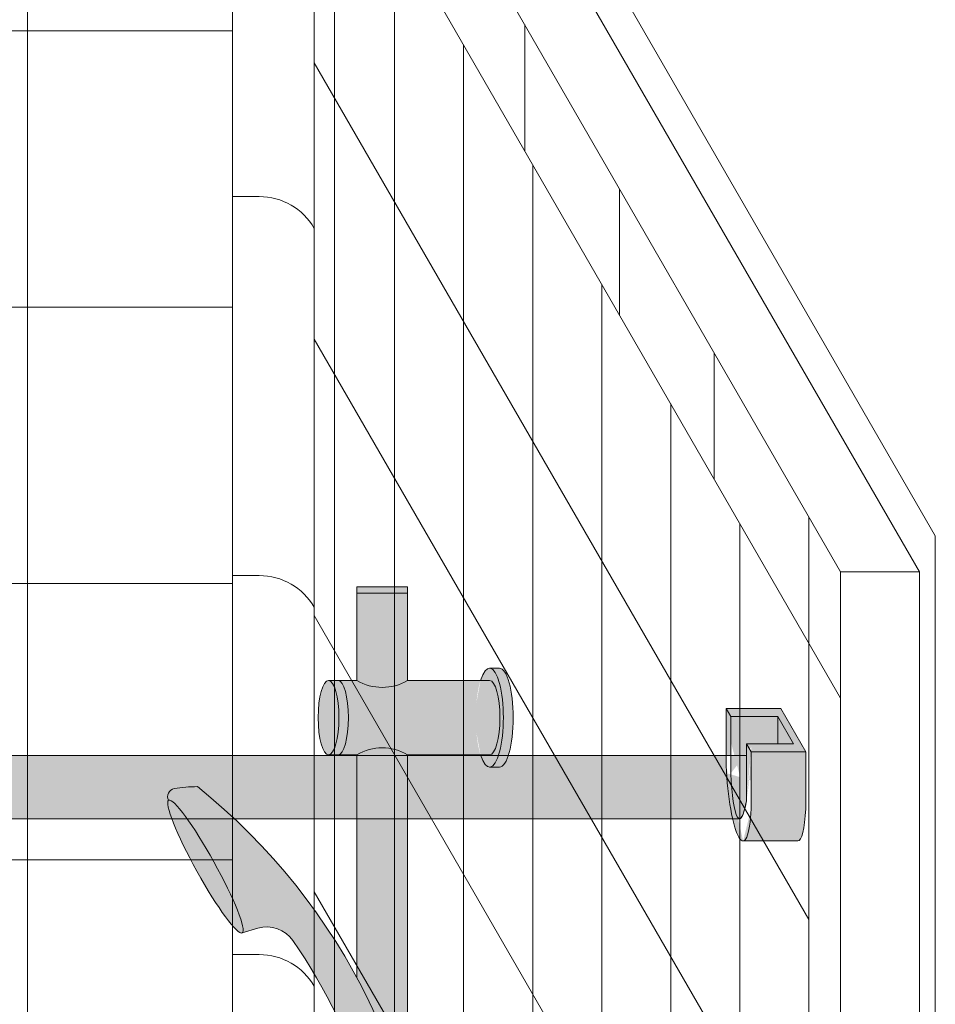
# Model space of a CAD drawing. Units: inches. Extents: x -4 to 891, y -14 to 291.
# Drawn here: x 359 to 374, y 248 to 264 of the extents above; entities that cross this region are included whole.
import ezdxf

# ---------------------------------------------------------------- set-up
doc = ezdxf.new("R2010")
doc.units = ezdxf.units.IN
doc.header["$LTSCALE"] = 0.375
doc.header["$MEASUREMENT"] = 0
doc.header["$PDMODE"] = 35
doc.header["$PDSIZE"] = -1.5
doc.layers.get('Defpoints').update_dxf_attribs({"lineweight": 13})
doc.layers.add('FILL1', color=254, linetype='Continuous', lineweight=13)
doc.layers.add('OBJECT', color=7, linetype='Continuous', lineweight=13)

# ---------------------------------------------------------------- blocks, each defined once
blk = doc.blocks.new('FRNT ELE PER')
at = {"layer": 'OBJECT'}
for p, q in [((28.60833339046339, 40.53855218535371), (37.4583333979709, 25.20990252536477)), ((29.47428256912054, 40.02201754531427), (37.70416673151284, 25.76744003564457)), ((26.76458338889926, 39.89985844952182), (26.76458338889926, -34.21889161333684)), ((28.03518657851448, 39.40229246440231), (36.22916673026146, 25.20990252536477)), ((28.03518657851448, 39.40229246440219), (28.03518657851448, -34.71645759845646)), ((23.56874939559953, 37.93319178118688), (23.56874939559953, -34.21889161333678)), ((28.03518657851448, 37.43562579606629), (36.22916673026156, 23.24323585702976)), ((28.35092055736478, -35.26332489150021), (28.35092055736478, 36.88875850302192)), ((29.28437505770355, -36.88011551264089), (29.28437505770355, 35.2719678818813)), ((31.31250005942403, 33.72581900313617), (31.31250005942403, 31.75915233480116)), ((26.76458338889926, 33.63110844420396), (-27.81041665738637, 33.63110844420385)), ((30.35989589194926, -38.74297224215334), (30.35989589194926, 33.40911115236885)), ((28.03518657851448, 33.13354245908457), (35.73750006317781, 19.79274416782511)), ((31.43541672619497, -40.60582897166567), (31.43541672619497, 31.54625442285652)), ((32.78750006067529, 31.17104405980477), (32.78750006067529, 29.20437739146976)), ((26.76458338889932, 31.04985844201325), (27.17811916468144, 31.04985844201325)), ((32.51093756044069, -42.46868570117811), (32.51093756044069, 29.68339769334408)), ((26.76458338889926, 29.32902510722106), (-27.81041665738637, 29.329025107221)), ((28.03518657851448, 28.83145912210261), (35.73750006317848, 15.49066083084215)), ((34.26250006192655, 28.61626911647315), (34.26250006192655, 26.64960244813814)), ((33.5864583946864, -44.33154243069044), (33.5864583946864, 27.82054096383163)), ((35.73750006317781, -48.05725588971522), (35.73750006317781, 26.06149417314175)), ((34.6619792289321, -46.19439916020288), (34.6619792289321, 25.9576842343193)), ((37.70416673151284, 25.76744003564457), (37.70416673151284, -48.22839336046036)), ((26.76458338889932, 25.14985843700821), (27.17811916468144, 25.14985843700821)), ((37.45833339797095, 25.20990252536477), (36.22916673026156, 25.20990252536477)), ((36.22916673026156, 25.20990252536477), (36.22916673026156, -48.90884753749231)), ((37.45833339797095, 25.20990252536477), (37.45833339797095, -48.90884753751109)), ((26.76458338889926, 25.02694177023827), (-27.81041665738637, 25.02694177023827)), ((28.03518657851448, 24.52937578512133), (35.73750006317916, 11.18857749385953)), ((26.76458338889926, 20.72485843325551), (-27.81041665738637, 20.72485843325542)), ((28.03518657851448, 20.22729244813914), (35.7375000631796, 6.886494156876573)), ((26.76458338889932, 19.24985843200314), (27.17811916468144, 19.24985843200314))]:
    blk.add_line(p, q, dxfattribs=at)
for centre in [(27.17811916468144, 30.06020223783352), (27.17811916468144, 24.16020223282848), (27.17811916468144, 18.26020222782341)]:
    blk.add_arc(centre, 0.9896562041796956, 29.9999999999968, 90, dxfattribs=at)
blk = doc.blocks.new('ACXSYM1001 ISO')
at = {"layer": 'FILL1'}
h = blk.add_hatch(color=256, dxfattribs=at)
edge = h.paths.add_edge_path()
edge.add_ellipse((-0.15625, 43), major_axis=(2.057527433826359e-15, -0.7822822708438589), ratio=0.2795258894038889, start_angle=359.9999999999999, end_angle=539.9999999999992)
edge.add_ellipse((-0.15625, 43), major_axis=(2.057527433826359e-15, -0.7822822708438589), ratio=0.2795258894038889, start_angle=539.9999999999992, end_angle=581.1972659743215)
edge.add_line((-0.3002765529108729, 43.58862543093161), (-0.1562500000000808, 43.58862543093162))
edge.add_ellipse((-0.15625, 43), major_axis=(1.548178985423311e-15, -0.5886254309316294), ratio=0.2795258894038889, start_angle=0, end_angle=180, ccw=False)
edge.add_line((-0.15625, 42.41137456906836), (-0.3002765529107938, 42.41137456906836))
edge.add_ellipse((-0.15625, 43), major_axis=(2.057527433826359e-15, -0.7822822708438589), ratio=0.2795258894038889, start_angle=318.8027340256784, end_angle=359.9999999999999)
edge = h.paths.add_edge_path()
edge.add_ellipse((-0.15625, 43), major_axis=(1.548178985423311e-15, -0.5886254309316294), ratio=0.2795258894038889, start_angle=0, end_angle=180)
edge.add_line((-0.15625, 43.58862543093161), (-1.077571476022872, 43.58862543093162))
edge.add_line((-1.077571476022968, 43.58862543093161), (-1.077571476022968, 43.54663600975729))
edge.add_arc((-1.140071476022968, 43.54663600975732), 0.06250000000011369, 270.0000000001563, 359.99999999997397, ccw=False)
edge.add_arc((-1.14007147602274, 43.42163600975744), 0.06249999999977262, 2.5977442419389263e-11, 90.00000000015632, ccw=False)
edge.add_line((-1.077571476022968, 43.42163600975746), (-1.077571476022968, 43.29663600975741))
edge.add_arc((-1.140071476022968, 43.29663600975744), 0.06250000000011369, 270.0000000001563, 359.99999999997397, ccw=False)
edge.add_arc((-1.14007147602274, 43.17163600975755), 0.06249999999977262, 2.5977442419389263e-11, 90.00000000015632, ccw=False)
edge.add_line((-1.077571476022968, 43.17163600975758), (-1.077571476022968, 43.04663600975752))
edge.add_arc((-1.140071476022968, 43.04663600975755), 0.06250000000011369, 270.0000000001563, 359.99999999997397, ccw=False)
edge.add_arc((-1.14007147602274, 42.92163600975766), 0.06249999999977262, 2.5977442419389263e-11, 90.00000000015632, ccw=False)
edge.add_line((-1.077571476022968, 42.92163600975769), (-1.077571476022968, 42.79663600975763))
edge.add_arc((-1.140071476022968, 42.79663600975766), 0.06250000000011369, 270.0000000001563, 359.99999999997397, ccw=False)
edge.add_arc((-1.14007147602274, 42.67163600975778), 0.06249999999977262, 2.5977442419389263e-11, 90.00000000015632, ccw=False)
edge.add_line((-1.077571476022968, 42.6716360097578), (-1.077571476022968, 42.54663600975775))
edge.add_arc((-1.140071476022968, 42.54663600975778), 0.06250000000011369, 270.0000000001563, 359.99999999997397, ccw=False)
edge.add_arc((-1.14007147602274, 42.42163600975789), 0.06249999999977262, 2.5977442419389263e-11, 90.00000000015632, ccw=False)
edge.add_line((-1.077571476022968, 42.42163600975792), (-1.077571476022968, 42.41137456906837))
edge.add_line((-1.077571476022968, 42.41137456906836), (-0.1562500000001146, 42.41137456906834))
edge = h.paths.add_edge_path()
edge.add_ellipse((0, 43), major_axis=(2.057527433826359e-15, -0.7822822708438589), ratio=0.2795258894038889, start_angle=0, end_angle=180)
edge.add_line((0, 43.78228227084384), (-0.1562499999999796, 43.78228227084384))
edge.add_ellipse((-0.15625, 43), major_axis=(2.057527433826359e-15, -0.7822822708438589), ratio=0.2795258894038889, start_angle=359.99999999999994, end_angle=540, ccw=False)
edge.add_line((-0.15625, 42.21771772915613), (2.042810365310288e-14, 42.21771772915613))
h.paths.add_polyline_path([(-1.51507147602274, 40.98413600975854, -0.3436758862996572), (-1.575679548323706, 41.03137456906836), (-2.256250000000136, 41.03137456906836), (-2.256250000000136, 40.93137456906837), (-1.576808097752064, 40.93137456906834, -0.3690970550823461)])
h.paths.add_polyline_path([(-1.577571476022513, 41.17163600975843, -0.4142135623733614), (-1.515071476022513, 41.23413600975843, -0.4142135623728285), (-1.577571476022513, 41.29663600975832), (-1.577571476022513, 41.42163600975832, -0.4142135623733614), (-1.515071476022513, 41.48413600975832, -0.4142135623728285), (-1.577571476022513, 41.5466360097582), (-1.577571476022513, 41.6716360097582, -0.4142135623733614), (-1.515071476022513, 41.7341360097582, -0.4142135623728285), (-1.577571476022513, 41.79663600975809), (-1.577571476022513, 41.92163600975809, -0.4142135623733614), (-1.515071476022513, 41.98413600975809, -0.4142135623728285), (-1.577571476022513, 42.04663600975798), (-1.577571476022513, 42.17163600975798, -0.4142135623733614), (-1.515071476022513, 42.23413600975798, -0.4142135623728285), (-1.577571476022513, 42.29663600975786), (-1.577571476022513, 42.42163600975786, -0.1865065611288609), (-1.561328775461106, 42.46366590683908, 0.2350703940753952), (-2.256250000000136, 42.41137456906836), (-2.256250000000136, 41.03137456906836), (-1.575679548323706, 41.03137456906836, -0.06174758539234895), (-1.577571476022513, 41.04663600975843)])
edge = h.paths.add_edge_path()
edge.add_ellipse((-2.706249999999955, 43), major_axis=(1.548178985423311e-15, -0.5886254309316294), ratio=0.2795258894038889, start_angle=0, end_angle=179.9999999999999)
edge.add_ellipse((-2.706249999999955, 43), major_axis=(1.548178985423311e-15, -0.5886254309316294), ratio=0.2795258894038889, start_angle=179.9999999999999, end_angle=359.9999999999999)
edge = h.paths.add_edge_path()
edge.add_ellipse((-2.556250000000091, 43), major_axis=(1.548178985423311e-15, -0.5886254309316294), ratio=0.2795258894038889, start_angle=0, end_angle=180)
edge.add_line((-2.556250000000091, 43.58862543093161), (-2.706250000000068, 43.58862543093161))
edge.add_ellipse((-2.706249999999955, 43), major_axis=(1.548178985423311e-15, -0.5886254309316294), ratio=0.2795258894038889, start_angle=0, end_angle=179.9999999999999, ccw=False)
edge.add_line((-2.706249999999955, 42.41137456906836), (-2.556249999999975, 42.41137456906836))
edge = h.paths.add_edge_path()
edge.add_line((-1.577571476022513, 43.04663600975752), (-1.577571476022513, 43.17163600975752))
edge.add_arc((-1.515071476022513, 43.17163600975763), 0.06249999999988631, 90.00000000005213, 180.0000000001042, ccw=False)
edge.add_arc((-1.515071476022513, 43.29663600975741), 0.06249999999988633, 180, 269.9999999999479, ccw=False)
edge.add_line((-1.577571476022513, 43.29663600975741), (-1.577571476022513, 43.42163600975741))
edge.add_arc((-1.515071476022513, 43.42163600975752), 0.06249999999988631, 90.00000000005213, 180.0000000001042, ccw=False)
edge.add_arc((-1.51507147602274, 43.54663600975729), 0.06249999999988633, 194.7528066040111, 270.0000000000529, ccw=False)
edge.add_arc((-1.856250000000273, 44.26069742513616), 0.7821002272048913, 239.23997814117348, 291.0360442667646, ccw=False)
edge.add_line((-2.256250000000136, 43.58862543093161), (-2.556250000000122, 43.58862543093161))
edge.add_ellipse((-2.556250000000091, 43), major_axis=(1.548178985423311e-15, -0.5886254309316294), ratio=0.2795258894038889, start_angle=0, end_angle=180, ccw=False)
edge.add_line((-2.556250000000091, 42.41137456906836), (-2.256250000000105, 42.41137456906836))
edge.add_arc((-1.856250000000273, 41.73930257486381), 0.7821002272048914, 67.84652852047492, 120.7600218588266, ccw=False)
edge.add_arc((-1.51507147602274, 42.42163600975798), 0.0624999999998863, 89.99999999990638, 137.7413653225641, ccw=False)
edge.add_arc((-1.515071476022513, 42.54663600975775), 0.06249999999988633, 180, 269.999999999897, ccw=False)
edge.add_line((-1.577571476022513, 42.54663600975775), (-1.577571476022513, 42.67163600975775))
edge.add_arc((-1.515071476022513, 42.67163600975786), 0.06249999999988631, 90.00000000005213, 180.0000000001042, ccw=False)
edge.add_arc((-1.515071476022513, 42.79663600975763), 0.06249999999988633, 180, 269.9999999999479, ccw=False)
edge.add_line((-1.577571476022513, 42.79663600975763), (-1.577571476022513, 42.92163600975763))
edge.add_arc((-1.515071476022513, 42.92163600975775), 0.06249999999988631, 90.00000000005213, 180.0000000001042, ccw=False)
edge.add_arc((-1.515071476022513, 43.04663600975752), 0.06249999999988633, 180, 269.9999999999479, ccw=False)
h.paths.add_polyline_path([(-1.51507147602274, 50.73413600975408, -0.4142135623725954), (-1.577571476022513, 50.796636009754), (-1.577571476022513, 50.921636009754, -0.4142135623733614), (-1.515071476022513, 50.984136009754, -0.4142135623728285), (-1.577571476022513, 51.04663600975388), (-1.577571476022513, 51.17163600975388, -0.4142135623733614), (-1.515071476022513, 51.23413600975388, -0.4142135623728285), (-1.577571476022513, 51.29663600975377), (-1.577571476022513, 51.42163600975377, -0.4142135623733614), (-1.515071476022513, 51.48413600975377, -0.4142135623728285), (-1.577571476022513, 51.54663600975366), (-1.577571476022513, 51.67163600975366, -0.4142135623733614), (-1.515071476022513, 51.73413600975366, -0.4142135623728285), (-1.577571476022513, 51.79663600975354), (-1.577571476022513, 51.92163600975354, -0.4142135623733614), (-1.515071476022513, 51.98413600975354, -0.4142135623728285), (-1.577571476022513, 52.04663600975343), (-1.577571476022513, 52.17163600975343, -0.4142135623733614), (-1.515071476022513, 52.23413600975343, -0.4142135623728285), (-1.577571476022513, 52.29663600975331), (-1.577571476022513, 52.42163600975331, -0.4142135623733614), (-1.515071476022513, 52.48413600975331, -0.4142135623728285), (-1.577571476022513, 52.5466360097532), (-1.577571476022513, 52.6716360097532, -0.4142135623733614), (-1.515071476022513, 52.7341360097532, -0.4142135623728285), (-1.577571476022513, 52.79663600975309), (-1.577571476022513, 52.92163600975309, -0.4142135623733614), (-1.515071476022513, 52.98413600975309, -0.4142135623728285), (-1.577571476022513, 53.04663600975297), (-1.577571476022513, 53.17163600975297, -0.4142135623733614), (-1.515071476022513, 53.23413600975297, -0.4142135623728285), (-1.577571476022513, 53.29663600975286), (-1.577571476022513, 53.42163600975286, -0.4142135623733614), (-1.515071476022513, 53.48413600975286, -0.4142135623728285), (-1.577571476022513, 53.54663600975275), (-1.577571476022513, 53.67163600975275, -0.4142135623733614), (-1.515071476022513, 53.73413600975275, -0.4142135623728285), (-1.577571476022513, 53.79663600975263), (-1.577571476022513, 53.92163600975263, -0.4142135623733614), (-1.515071476022513, 53.98413600975263, -0.4142135623728285), (-1.577571476022513, 54.04663600975252), (-1.577571476022513, 54.17163600975252, -0.4142135623733614), (-1.515071476022513, 54.23413600975252, -0.4142135623728285), (-1.577571476022513, 54.2966360097524), (-1.577571476022513, 54.4216360097524, -0.4142135623733614), (-1.515071476022513, 54.4841360097524, -0.4142135623728285), (-1.577571476022513, 54.54663600975229), (-1.577571476022513, 54.67163600975229, -0.4142135623733614), (-1.515071476022513, 54.73413600975229, -0.4142135623728285), (-1.577571476022513, 54.79663600975218), (-1.577571476022513, 54.92163600975218, -0.4142135623733614), (-1.515071476022513, 54.98413600975218, -0.4142135623728285), (-1.577571476022513, 55.04663600975206), (-1.577571476022513, 55.17163600975206, -0.4142135623733614), (-1.515071476022513, 55.23413600975206, -0.4142135623728285), (-1.577571476022513, 55.29663600975195), (-1.577571476022513, 55.42163600975195, -0.4142135623733614), (-1.515071476022513, 55.48413600975195, -0.4142135623728285), (-1.577571476022513, 55.54663600975184), (-1.577571476022513, 55.67163600975184, -0.4142135623733614), (-1.515071476022513, 55.73413600975184, -0.4142135623728285), (-1.577571476022513, 55.79663600975172), (-1.577571476022513, 55.92163600975172, -0.4142135623733614), (-1.515071476022513, 55.98413600975172, -0.4142135623728285), (-1.577571476022513, 56.04663600975161), (-1.577571476022513, 56.17163600975161, -0.4142135623733614), (-1.515071476022513, 56.23413600975161, -0.4142135623728285), (-1.577571476022513, 56.2966360097515), (-1.577571476022513, 56.4216360097515, -0.4142135623733614), (-1.515071476022513, 56.4841360097515, -0.4142135623728285), (-1.577571476022513, 56.54663600975138), (-1.577571476022513, 56.67163600975138, -0.4142135623733614), (-1.515071476022513, 56.73413600975138, -0.4142135623728285), (-1.577571476022513, 56.79663600975127), (-1.577571476022513, 56.92163600975127, -0.4142135623733614), (-1.515071476022513, 56.98413600975127, -0.4142135623728285), (-1.577571476022513, 57.04663600975115), (-1.577571476022513, 57.17163600975115, -0.4142135623733614), (-1.515071476022513, 57.23413600975115, -0.4142135623728285), (-1.577571476022513, 57.29663600975104), (-1.577571476022513, 57.42163600975104, -0.4142135623733614), (-1.515071476022513, 57.48413600975104, -0.4142135623728285), (-1.577571476022513, 57.54663600975093), (-1.577571476022513, 57.6192488724908, 0.05940806982339353), (-1.672571476022767, 57.57838898238174), (-1.672571476022767, 57.4332503591844, -0.1225301459053211), (-1.890487988482619, 57.65913600975082), (-2.256250000000136, 58.29265439717773), (-2.256250000000136, 43.58862543093161, 0.2291887004457892), (-1.577571476022513, 43.52993135745956), (-1.577571476022513, 43.67163600975729, -0.4142135623733614), (-1.515071476022513, 43.73413600975729, -0.4142135623728285), (-1.577571476022513, 43.79663600975718), (-1.577571476022513, 43.92163600975718, -0.4142135623733614), (-1.515071476022513, 43.98413600975718, -0.4142135623728285), (-1.577571476022513, 44.04663600975707), (-1.577571476022513, 44.17163600975707, -0.4142135623733614), (-1.515071476022513, 44.23413600975707, -0.4142135623728285), (-1.577571476022513, 44.29663600975695), (-1.577571476022513, 44.42163600975695, -0.4142135623733614), (-1.515071476022513, 44.48413600975695, -0.4142135623728285), (-1.577571476022513, 44.54663600975684), (-1.577571476022513, 44.67163600975684, -0.4142135623733614), (-1.515071476022513, 44.73413600975684, -0.4142135623728285), (-1.577571476022513, 44.79663600975672), (-1.577571476022513, 44.92163600975672, -0.4142135623733614), (-1.515071476022513, 44.98413600975672, -0.4142135623728285), (-1.577571476022513, 45.04663600975661), (-1.577571476022513, 45.17163600975661, -0.4142135623733614), (-1.515071476022513, 45.23413600975661, -0.4142135623728285), (-1.577571476022513, 45.2966360097565), (-1.577571476022513, 45.4216360097565, -0.4142135623733614), (-1.515071476022513, 45.4841360097565, -0.4142135623728285), (-1.577571476022513, 45.54663600975638), (-1.577571476022513, 45.67163600975638, -0.4142135623733614), (-1.515071476022513, 45.73413600975638, -0.4142135623728285), (-1.577571476022513, 45.79663600975627), (-1.577571476022513, 45.92163600975627, -0.4142135623733614), (-1.515071476022513, 45.98413600975627, -0.4142135623728285), (-1.577571476022513, 46.04663600975616), (-1.577571476022513, 46.17163600975616, -0.4142135623733614), (-1.515071476022513, 46.23413600975616, -0.4142135623728285), (-1.577571476022513, 46.29663600975604), (-1.577571476022513, 46.42163600975604, -0.4142135623733614), (-1.515071476022513, 46.48413600975604, -0.4142135623728285), (-1.577571476022513, 46.54663600975593), (-1.577571476022513, 46.67163600975593, -0.4142135623733614), (-1.515071476022513, 46.73413600975593, -0.4142135623728285), (-1.577571476022513, 46.79663600975582), (-1.577571476022513, 46.92163600975582, -0.4142135623733614), (-1.515071476022513, 46.98413600975582, -0.4142135623728285), (-1.577571476022513, 47.0466360097557), (-1.577571476022513, 47.1716360097557, -0.4142135623733614), (-1.515071476022513, 47.2341360097557, -0.4142135623728285), (-1.577571476022513, 47.29663600975559), (-1.577571476022513, 47.42163600975559, -0.4142135623733614), (-1.515071476022513, 47.48413600975559, -0.4142135623728285), (-1.577571476022513, 47.54663600975547), (-1.577571476022513, 47.67163600975547, -0.4142135623733614), (-1.515071476022513, 47.73413600975547, -0.4142135623728285), (-1.577571476022513, 47.79663600975536), (-1.577571476022513, 47.92163600975536, -0.4142135623733614), (-1.515071476022513, 47.98413600975536, -0.4142135623728285), (-1.577571476022513, 48.04663600975525), (-1.577571476022513, 48.17163600975525, -0.4142135623733614), (-1.515071476022513, 48.23413600975525, -0.4142135623728285), (-1.577571476022513, 48.29663600975513), (-1.577571476022513, 48.42163600975513, -0.4142135623733614), (-1.515071476022513, 48.48413600975513, -0.4142135623728285), (-1.577571476022513, 48.54663600975502), (-1.577571476022513, 48.67163600975502, -0.4142135623733614), (-1.515071476022513, 48.73413600975502, -0.4142135623728285), (-1.577571476022513, 48.79663600975491), (-1.577571476022513, 48.92163600975491, -0.4142135623733614), (-1.515071476022513, 48.98413600975491, -0.4142135623728285), (-1.577571476022513, 49.04663600975479), (-1.577571476022513, 49.17163600975479, -0.4142135623733614), (-1.515071476022513, 49.23413600975479, -0.4142135623728285), (-1.577571476022513, 49.29663600975468), (-1.577571476022513, 49.42163600975468, -0.4142135623733614), (-1.515071476022513, 49.48413600975468, -0.4142135623728285), (-1.577571476022513, 49.54663600975456), (-1.577571476022513, 49.67163600975456, -0.4142135623733614), (-1.515071476022513, 49.73413600975456, -0.4142135623728285), (-1.577571476022513, 49.79663600975445), (-1.577571476022513, 49.92163600975445, -0.4142135623733614), (-1.515071476022513, 49.98413600975445, -0.4142135623728285), (-1.577571476022513, 50.04663600975434), (-1.577571476022513, 50.17163600975434, -0.4142135623733614), (-1.515071476022513, 50.23413600975434, -0.4142135623728285), (-1.577571476022513, 50.29663600975422), (-1.577571476022513, 50.42163600975422, -0.4142135623733614), (-1.515071476022513, 50.48413600975422, -0.4142135623728285), (-1.577571476022513, 50.54663600975411), (-1.577571476022513, 50.67163600975411, -0.4142135623730618)])
h.paths.add_polyline_path([(-0.9825714760227129, 58.53502166031726), (-0.9825714760227129, 57.4332503591844, 0.5536539201672663)])
edge = h.paths.add_edge_path()
edge.add_line((-0.9825714760227129, 58.53502166031726), (-1.041290972436716, 58.63672681150118))
edge.add_ellipse((-1.432698030150277, 58.71710619329099), major_axis=(-0.4095120590852526, 0.02299490149120434), ratio=0.5329875653828079, start_angle=164.5302877054035, end_angle=207.3390431815905)
edge.add_ellipse((-1.432698030150277, 58.71710619329099), major_axis=(-0.420280991040271, 0.0019046887257729), ratio=0.4051410717308518, start_angle=208.5911171265289, end_angle=222.2267259898803)
edge.add_arc((-10.9754925462571, 57.79791828229332), 9.908439553263221, 0.5106068524829084, 5.979640259197026, ccw=False)
edge.add_line((-1.067446452830609, 57.88621885536105), (-1.077571476022966, 57.7966360097508))
edge.add_arc((-1.140071476022968, 57.79663600975084), 0.06250000000011369, 270.0000000001563, 359.99999999997397, ccw=False)
edge.add_arc((-1.14007147602274, 57.67163600975096), 0.06249999999977262, 2.5977442419389263e-11, 90.00000000015632, ccw=False)
edge.add_line((-1.077571476022968, 57.67163600975098), (-1.077571476022968, 57.58464015450948))
edge.add_arc((-1.354247897043933, 57.34451809077609), 0.3663447112223964, 31.320931009967296, 40.954074782918724, ccw=False)
edge.add_line((-1.041290972436627, 57.53495551036832), (-0.9825714760226276, 57.43325035918442))
edge.add_line((-0.9825714760227129, 57.43325035918443), (-0.982571476022712, 58.53502166031727))
edge = h.paths.add_edge_path()
edge.add_arc((-1.640071476022513, 58.525401887116), 0.6500000000000019, 30.00000000000805, 38.59358331265985)
edge.add_arc((-10.9754925462571, 57.79791828229347), 9.90843955326322, 5.979640259196117, 6.5656604268257865, ccw=False)
edge.add_ellipse((-1.432698030150277, 58.71710619329099), major_axis=(-0.420280991040271, 0.0019046887257729), ratio=0.4051410717308518, start_angle=208.5911171265289, end_angle=222.2267259898803, ccw=False)
edge.add_ellipse((-1.432698030150277, 58.71710619329099), major_axis=(-0.4095120590852526, 0.02299490149120434), ratio=0.5329875653828079, start_angle=164.5302877054035, end_angle=207.3390431815905, ccw=False)
edge.add_line((-1.041290972436627, 58.63672681150118), (-0.9825714760226205, 58.53502166031727))
edge.add_arc((-1.32757147602274, 57.98413600975084), 0.6499999999999975, 29.99999999999892, 57.94255660378599, ccw=False)
edge.add_line((-0.7646549635628617, 58.30913600975083), (-1.077154963562847, 58.8504018871161))
edge = h.paths.add_edge_path()
edge.add_ellipse((-1.432698030150277, 58.71710619329099), major_axis=(-0.420280991040271, 0.0019046887257729), ratio=0.4051410717308518, start_angle=306.92397342878553, end_angle=410.0763599843474, ccw=False)
edge.add_arc((-10.9754925462571, 57.79791828229338), 9.350796431797162, 6.487135436058163, 8.435949464178533)
edge.add_arc((-1.64007147602274, 58.52540188711609), 0.6499999999999986, 97.58480326027079, 209.9999999999996)
edge.add_line((-2.202987988482619, 58.20040188711607), (-1.890487988482636, 57.65913600975082))
edge.add_arc((-1.32757147602274, 57.98413600975084), 0.6499999999999979, 122.05744339621279, 209.9999999999997, ccw=False)
edge.add_line((-1.672571476022767, 58.53502166031726), (-1.703011917565764, 58.58774605167454))
edge = h.paths.add_edge_path()
edge.add_ellipse((-1.432698030150277, 58.71710619329099), major_axis=(-0.420280991040271, 0.0019046887257729), ratio=0.4051410717308518, start_angle=306.9239734287855, end_angle=410.0763599843474)
edge.add_line((-1.703011917565618, 58.58774605167457), (-1.672571476022624, 58.53502166031726))
edge.add_line((-1.672571476022767, 58.53502166031726), (-1.672571476022767, 57.57838898238172))
edge.add_arc((-1.453732453170005, 57.20045253125713), 0.4367224278780759, 106.47306722816529, 120.07241013194539, ccw=False)
edge.add_line((-1.577571476022513, 57.6192488724908), (-1.577571476022513, 57.67163600975093))
edge.add_arc((-1.515071476022513, 57.67163600975104), 0.06249999999988631, 90.00000000005213, 180.0000000001042, ccw=False)
edge.add_arc((-1.51507147602274, 57.79663600975081), 0.06249999999988633, 180, 270.0000000000521, ccw=False)
edge.add_line((-1.577571476022513, 57.79663600975081), (-1.625204398864835, 57.89541428039223))
edge.add_arc((-10.9754925462571, 57.79791828229338), 9.35079643179716, 0.5974047738893864, 6.48713543605834)
h.paths.add_polyline_path([(-1.672571476022767, 58.53502166031726, 0.5536539201672658), (-1.672571476022767, 57.4332503591844)])
h.paths.add_polyline_path([(-1.760953348548583, 59.38840917594933, -0.1662606173095007), (-2.256250000000136, 59.49260988744561), (-2.256250000000136, 59.80501724449826, 0.4631335347233728), (-2.590487988482664, 58.87157157504905), (-2.202987988482619, 58.20040188711607, -0.5340354893146482), (-1.725867239578974, 59.16971476682266, 0.005921923508684469)])
h.paths.add_polyline_path([(-2.256250000000136, 61.17611355913121), (-2.256250000000136, 59.49260988744561, 0.1662606173095014), (-1.760953348548583, 59.38840917594933, 0.04971860678681897)])
h.paths.add_polyline_path([(-2.256250000000136, 60.19234876857359, 0.5627310942029502), (-2.790487988482482, 59.21798173656282), (-2.590487988482664, 58.87157157504905, -0.4631335347233728), (-2.256250000000136, 59.80501724449826)])
h.paths.add_polyline_path([(-1.456249999999955, 66.03637456906814, 0.2750705825011218), (-2.256250000000136, 66.03637456906834), (-2.256250000000136, 62.50450768441993, -0.05349203303745456), (-1.456249999999955, 60.54768113137663)])
edge = h.paths.add_edge_path()
edge.add_ellipse((-2.706249999999955, 66.62499999999999), major_axis=(1.548178985423311e-15, -0.5886254309316294), ratio=0.2795258894038889, start_angle=0, end_angle=179.9999999999999)
edge.add_ellipse((-2.706249999999955, 66.62499999999999), major_axis=(1.548178985423311e-15, -0.5886254309316294), ratio=0.2795258894038889, start_angle=179.9999999999999, end_angle=359.9999999999999)
edge = h.paths.add_edge_path()
edge.add_ellipse((-2.556250000000091, 66.62499999999999), major_axis=(1.548178985423311e-15, -0.5886254309316294), ratio=0.2795258894038889, start_angle=0, end_angle=180)
edge.add_line((-2.556250000000091, 67.21362543093161), (-2.706250000000083, 67.2136254309316))
edge.add_ellipse((-2.706249999999955, 66.62499999999999), major_axis=(1.548178985423311e-15, -0.5886254309316294), ratio=0.2795258894038889, start_angle=0, end_angle=179.9999999999999, ccw=False)
edge.add_line((-2.706249999999955, 66.03637456906836), (-2.55624999999997, 66.03637456906836))
edge = h.paths.add_edge_path()
edge.add_ellipse((-0.15625, 66.62499999999999), major_axis=(1.548178985423311e-15, -0.5886254309316294), ratio=0.2795258894038889, start_angle=0, end_angle=180)
edge.add_line((-0.15625, 67.21362543093161), (-1.456250000000328, 67.21362543093161))
edge.add_arc((-1.856250000000273, 67.88569742513617), 0.7821002272048913, 239.2399781411743, 300.76002185882567, ccw=False)
edge.add_line((-2.256250000000136, 67.21362543093161), (-2.55625000000016, 67.21362543093161))
edge.add_ellipse((-2.556250000000091, 66.62499999999999), major_axis=(1.548178985423311e-15, -0.5886254309316294), ratio=0.2795258894038889, start_angle=0, end_angle=180, ccw=False)
edge.add_line((-2.556250000000091, 66.03637456906836), (-2.256250000000122, 66.03637456906836))
edge.add_arc((-1.856250000000273, 65.3643025748638), 0.7821002272048913, 59.23997814117428, 120.7600218588257, ccw=False)
edge.add_line((-1.456250000000409, 66.03637456906836), (-0.1562500000000631, 66.03637456906837))
edge = h.paths.add_edge_path()
edge.add_ellipse((0, 66.62499999999999), major_axis=(2.057527433826359e-15, -0.7822822708438589), ratio=0.2795258894038889, start_angle=0, end_angle=180)
edge.add_line((0, 67.40728227084385), (-0.156250000000016, 67.40728227084385))
edge.add_ellipse((-0.15625, 66.62499999999999), major_axis=(2.057527433826359e-15, -0.7822822708438589), ratio=0.2795258894038889, start_angle=359.99999999999994, end_angle=540, ccw=False)
edge.add_line((-0.15625, 65.84271772915612), (-4.263256414560601e-14, 65.84271772915612))
edge = h.paths.add_edge_path()
edge.add_ellipse((-0.15625, 66.62499999999999), major_axis=(2.057527433826359e-15, -0.7822822708438589), ratio=0.2795258894038889, start_angle=359.9999999999999, end_angle=540)
edge.add_ellipse((-0.15625, 66.62499999999999), major_axis=(2.057527433826359e-15, -0.7822822708438589), ratio=0.2795258894038889, start_angle=540, end_angle=581.1972659743215)
edge.add_line((-0.3002765529108729, 67.21362543093161), (-0.1562500000000613, 67.21362543093161))
edge.add_ellipse((-0.15625, 66.62499999999999), major_axis=(1.548178985423311e-15, -0.5886254309316294), ratio=0.2795258894038889, start_angle=0, end_angle=180, ccw=False)
edge.add_line((-0.15625, 66.03637456906837), (-0.3002765529107538, 66.03637456906837))
edge.add_ellipse((-0.15625, 66.62499999999999), major_axis=(2.057527433826359e-15, -0.7822822708438589), ratio=0.2795258894038889, start_angle=318.8027340256784, end_angle=359.9999999999999)
h.paths.add_polyline_path([(-1.456249999999955, 68.59362543093164), (-2.256250000000136, 68.5936254309316), (-2.256250000000136, 67.21362543093161, 0.2750705825011097), (-1.456249999999955, 67.21362543093183)])
h.paths.add_polyline_path([(-1.456249999999955, 68.69362543093162), (-2.256250000000136, 68.69362543093162), (-2.256250000000136, 68.59362543093161), (-1.456249999999955, 68.59362543093162)])
h = blk.add_hatch(color=256, dxfattribs=at)
edge = h.paths.add_edge_path()
edge.add_arc((-4.767229225412166, 63.25703961661145), 2.275986276339472, 90.39869806243829, 99.66055371102611)
edge.add_arc((-5.128187769898204, 65.37752326196475), 0.1249999999889725, 99.66055371111592, 209.0109927275483)
edge.add_ellipse((-4.655013401480119, 64.26653625416787), major_axis=(-0.5824902028853103, 1.050364830897507), ratio=0.1235954645628551, start_angle=180, end_angle=360, ccw=False)
edge.add_line((-4.072523198594808, 63.2161714232704), (-3.82608577787687, 63.29045738453667))
edge.add_arc((-3.681779759096344, 62.81173431955705), 0.4999999999997292, 34.505260951094215, 106.7748789717732, ccw=False)
edge.add_arc((-10.9754925462571, 57.79791828229281), 9.350796431797196, 0.5974047738923218, 34.50526095109808, ccw=False)
edge.add_arc((-1.301278563119467, 60.62318027542949), 2.746931974175076, 263.2277649749564, 274.8832029711888)
edge.add_arc((-10.9754925462571, 57.79791828229298), 9.908439553263303, 0.5106068524847356, 51.3203972662039)
h = blk.add_hatch(color=256, dxfattribs=at)
edge = h.paths.add_edge_path()
edge.add_ellipse((-4.655013401479891, 64.26653625416799), major_axis=(-0.5824902028853322, 1.050364830897493), ratio=0.127423938378208, start_angle=0, end_angle=360)
at = {"layer": 'OBJECT'}
for p, q in [((-2.256250000000136, 67.21362543093161), (-2.256250000000136, 68.69362543093162)), ((-1.456249999999955, 68.69362543093162), (-2.256250000000136, 68.69362543093162)), ((-1.456249999999955, 68.59362543093162), (-2.256250000000136, 68.59362543093161)), ((-1.456249999999955, 67.21362543093183), (-1.456249999999955, 68.69362543093162)), ((-0.15625, 67.40728227084385), (0, 67.40728227084385)), ((-2.256250000000136, 67.21362543093161), (-2.706249999999955, 67.21362543093161)), ((-0.15625, 67.21362543093161), (-1.456250000000409, 67.21362543093161)), ((-2.256250000000136, 66.03637456906836), (-2.706249999999955, 66.03637456906836)), ((-2.256250000000136, 66.03637456906834), (-2.256250000000136, 62.50450768441993)), ((-1.456249999999955, 66.03637456906814), (-1.456249999999955, 60.54768113137663)), ((-0.15625, 66.03637456906836), (-1.456250000000409, 66.03637456906836)), ((-0.15625, 65.84271772915612), (0, 65.84271772915612)), ((-4.072523198594808, 63.2161714232704), (-3.826085777878234, 63.2904573845363))]:
    blk.add_line(p, q, dxfattribs=at)
for centre, radius, start, end in [((-1.856250000000273, 67.88569742513617), 0.7821002272048913, 239.2399781411727, 300.7600218588581), ((-1.856250000000273, 65.3643025748638), 0.7821002272048913, 59.23997814114196, 120.7600218588273), ((-5.128187769892747, 65.37752326197734), 0.125, 99.66055371075574, 209.0109927313133), ((-4.767229225412166, 63.25703961660838), 2.275986276342513, 90.3986980624111, 99.66055371078198), ((-10.9754925462571, 57.79791828229332), 9.908439553263225, 0.5106068524826971, 51.32039726620462), ((-3.681779759097481, 62.81173431955642), 0.5, 34.50526095110761, 106.7748789717786), ((-10.9754925462571, 57.79791828229332), 9.350796431797157, 0.5974047738895506, 34.50526095110761)]:
    blk.add_arc(centre, radius, start, end, dxfattribs=at)
for centre, major_axis, start_param, end_param in [((-0.15625, 66.62499999999999), (2.057527433826359e-15, -0.7822822708438589), 5.564157373107846, 10.14380589484112), ((0, 66.62499999999999), (2.057527433826359e-15, -0.7822822708438589), 0, 3.141592653589793), ((-2.556250000000091, 66.62499999999999), (1.548178985423311e-15, -0.5886254309316294), 0, 3.141592653589793), ((-0.15625, 66.62499999999999), (1.548178985423311e-15, -0.5886254309316294), 0, 3.141592653589793)]:
    blk.add_ellipse(centre, major_axis=major_axis, ratio=0.2795258894038889, start_param=start_param, end_param=end_param, dxfattribs=at)
for centre, major_axis, ratio in [((-2.706249999999955, 66.62499999999999), (1.548178985423311e-15, -0.5886254309316294), 0.2795258894038889), ((-4.655013401479891, 64.26653625416799), (-0.5824902028853322, 1.050364830897493), 0.127423938378208)]:
    blk.add_ellipse(centre, major_axis=major_axis, ratio=ratio, dxfattribs=at)
blk = doc.blocks.new('*U79')
at = {"layer": 'FILL1', "lineweight": 0, "true_color": 0xffffff}
for points in [[(0.6974992905671229, 0.2081054382793468), (1.562499290567246, 0.20810543827929), (1.489999290567425, 0.08253175473089414), (0.7449992905671934, 0.08253175473078045), (0.4949992905671934, -0.3504809471615999), (1.239999290567368, -0.3504809471614863), (1.167499290567207, -0.4760546307103368), (0.3024992905671979, -0.4760546307103368)], [(0.7449992905673071, 0.08253175473066676), (0.7449992905673639, -0.3504809471615999), (0.4949992905671365, -0.3504809471616568)]]:
    blk.add_hatch(color=7, dxfattribs=at).paths.add_polyline_path(points)
h = blk.add_hatch(color=7, dxfattribs=at)
edge = h.paths.add_edge_path()
edge.add_line((1.167499290567264, -0.4760546307105642), (1.239999290567198, -0.3504809471614863))
edge.add_line((1.239999290567198, -0.3504809471614863), (1.239999290566971, -1.252480947161359))
edge.add_ellipse((1.327843572868574, -0.1802114829591801), major_axis=(-0.02244605683905071, 1.355858760525453), ratio=0.1268726989666666, start_angle=142.1437218393606, end_angle=241.7494854360482)
edge.add_line((1.489999290567198, -0.819468245270059), (1.489999290567255, 0.0825317547307236))
edge.add_line((1.489999290567255, 0.0825317547307236), (1.562499290567246, 0.2081054382794036))
edge.add_line((1.562499290567246, 0.2081054382794036), (1.562499290567246, -0.6938945617200716))
edge.add_ellipse((1.366095035374087, -0.8261874558205591), major_axis=(0.07376406136943538, 1.062350474339982), ratio=0.1770470960150022, start_angle=180.0000000001009, end_angle=277.85729825841, ccw=False)
edge.add_ellipse((1.366095035374087, -0.8261874558205591), major_axis=(0.07376406136943538, 1.062350474339982), ratio=0.1770470960150022, start_angle=121.9988928852199, end_angle=180.0000000001009, ccw=False)
edge.add_line((1.167499290567264, -1.378054630708903), (1.167499290567264, -0.4760546307105642))
h = blk.add_hatch(color=7, dxfattribs=at)
edge = h.paths.add_edge_path()
edge.add_line((0.7449992905673071, 0.08253175473078045), (1.489999290567312, 0.08253175473078045))
edge.add_line((1.489999290567312, 0.08253175473078045), (1.489999290567198, -0.8194682452690358))
edge.add_ellipse((1.327843572868574, -0.1802114829591801), major_axis=(-0.02244605683905071, 1.355858760525453), ratio=0.1268726989666666, start_angle=142.1437218393606, end_angle=241.7494854360482, ccw=False)
edge.add_line((1.2399992905668, -1.252480947161018), (1.239999290567255, -0.3504809471614863))
edge.add_line((1.239999290567255, -0.3504809471614863), (0.7449992905673071, -0.3504809471615999))
edge.add_line((0.7449992905673071, -0.3504809471615999), (0.7449992905673071, 0.08253175473078045))
h = blk.add_hatch(color=7, dxfattribs=at)
edge = h.paths.add_edge_path()
edge.add_line((0.3024992905672548, -0.4760546307103368), (1.167499290567207, -0.4760546307103368))
edge.add_line((1.167499290567207, -0.4760546307103368), (1.167499290567207, -1.378054630708334))
edge.add_ellipse((1.366095035374087, -0.8261874558205591), major_axis=(0.07376406136943538, 1.062350474339982), ratio=0.1770470960150022, start_angle=121.9988928852199, end_angle=180.0000000001009)
edge.add_line((1.292330974004926, -1.88853793016051), (0.4273309740050877, -1.888537930160624))
edge.add_ellipse((0.5010950353740782, -0.8261874558205591), major_axis=(0.07376406136943538, 1.062350474339982), ratio=0.1770470960150022, start_angle=121.9988928852199, end_angle=180.0000000001009, ccw=False)
edge.add_line((0.3024992905671979, -1.378054630709357), (0.3024992905672548, -0.4760546307103368))
for p, q in [((0.3024992905672548, -0.4760546307103368), (0.6974992905671797, 0.20810543827929)), ((1.562499290567246, 0.20810543827929), (0.6974992905672366, 0.20810543827929)), ((1.562499290567189, 0.20810543827929), (1.489999290567425, 0.08253175473083729)), ((1.562499290567246, -0.6938945617207537), (1.562499290567246, 0.20810543827929)), ((0.7449992905672502, 0.08253175473078045), (0.4949992905671365, -0.3504809471616568)), ((1.489999290567312, 0.08253175473083729), (0.7449992905672502, 0.08253175473078045)), ((0.7449992905672502, 0.08253175473078045), (0.7449992905673071, -0.3504809471615999)), ((1.489999290567312, 0.08253175473083729), (1.489999290567141, -0.8194682452695474)), ((1.239999290567312, -0.3504809471614863), (0.4949992905671365, -0.3504809471616568)), ((1.239999290567312, -0.3504809471614294), (1.167499290567264, -0.4760546307103368)), ((1.239999290566857, -1.252480947162155), (1.239999290567312, -0.3504809471615431)), ((1.167499290567264, -0.4760546307103368), (0.3024992905672548, -0.4760546307103368)), ((0.3024992905672548, -0.4760546307103368), (0.3024992905672548, -1.378054630709016)), ((1.167499290567264, -1.378054630709016), (1.167499290567264, -0.4760546307103368)), ((1.292330974004642, -1.888537930160567), (0.4273309740046329, -1.888537930160567))]:
    blk.add_line(p, q)
at = {"extrusion": (0, 0, -1)}
for centre, major_axis, ratio, start_param, end_param in [((1.366095035374087, -0.8261874558205591), (0.07376406136943538, 1.062350474339982), 0.1770470960150022, 1.433660601874426, 4.153902942544615), ((1.327843572868574, -0.1802114829591801), (-0.02244605683905069, 1.355858760525451), 0.1268726989666666, 2.063860821318466, 3.802309350043774), ((0.5010950353740782, -0.8261874558205591), (0.07376406136943538, 1.062350474339982), 0.1770470960150022, 3.117007443051793, 4.153902942544615)]:
    blk.add_ellipse(centre, major_axis=major_axis, ratio=ratio, start_param=start_param, end_param=end_param, dxfattribs=at)
at = {"layer": 'Defpoints', "lineweight": 0}
for p in [(0.4999992905671888, -0.460012526376147), (1.239999290567198, -0.5360702434846303), (1.350289629707618, -1.53607024348463)]:
    blk.add_point(p, dxfattribs=at)
blk = doc.blocks.new('ACX ROD 35.5-ISO')
at = {"layer": 'FILL1', "lineweight": 0}
h = blk.add_hatch(color=256, dxfattribs=at)
edge = h.paths.add_edge_path()
edge.add_line((-0.1102903391405334, 1), (-0.1102903391407608, 0.2835892963224751))
edge.add_ellipse((-0.0224460568390441, 1.35585876052545), major_axis=(-0.02224071279713642, 1.355863098210095), ratio=0.1266807240268036, start_angle=142.1447701727053, end_angle=180.0685033930604)
edge.add_line((0, 0), (71.79942074057328, 2.660272002685815e-11))
edge.add_ellipse((71.82186679741233, 1.355858760552053), major_axis=(0.01841453155965029, 1.35631068706158), ratio=0.1230063243184317, start_angle=178.6134733935866, end_angle=217.8562253281262)
edge.add_line((71.90971107971404, 0.2835892963491347), (71.9097110797137, 1.000000000026603))
edge.add_line((71.9097110797137, 1.000000000026603), (-0.1102903391405334, 1))
for p, q in [((-0.1102903391405334, 1), (71.9097110797137, 1.000000000026603)), ((71.9097110797137, 1.000000000026603), (71.90971107971404, 0.2835892963490778)), ((71.79942074057328, 2.660272002685815e-11), (-1.13686837721616e-13, 0))]:
    blk.add_line(p, q)
blk.add_ellipse((71.82186679741233, 1.355858760552053), major_axis=(0.01841453155965028, 1.356310687061579), ratio=0.1230063243184318, start_param=3.117393199141376, end_param=3.802308427942465)

msp = doc.modelspace()

# ---------------------------------------------------------------- block references
at = {"layer": 'OBJECT', "xscale": 1.016949151679682, "yscale": 1.016949151679682, "zscale": 1.016949151679682}
msp.add_blockref('FRNT ELE PER', (335.6333854080131, 229.60711154914), dxfattribs=at)
at = {"layer": 'OBJECT'}
msp.add_blockref('ACXSYM1001 ISO', (367.0756635227938, 186.3084643536872), dxfattribs=at)
at = {"layer": 'OBJECT', "lineweight": 0, "xscale": -1}
msp.add_blockref('*U79', (372.2266057804141, 252.8693005362567), dxfattribs=at)
at = {"layer": 'OBJECT', "lineweight": 0}
msp.add_blockref('ACX ROD 35.5-ISO', (299.0768954101332, 251.333230292772), dxfattribs=at)

doc.saveas('drawing.dxf')
